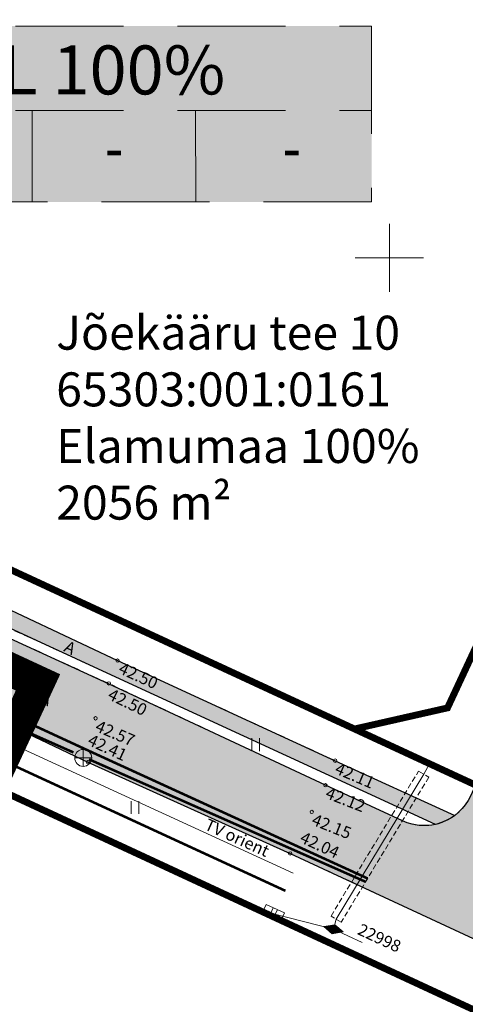
# Model space of a CAD drawing. Units: millimetres. Extents: x 553382 to 554254, y 6575333 to 6576035.
# Drawn here: x 553778 to 553804, y 6575806 to 6575864 of the extents above; entities that cross this region are included whole.
import ezdxf
from ezdxf.enums import TextEntityAlignment as Align

# ---------------------------------------------------------------- set-up
doc = ezdxf.new("R2010")
doc.units = ezdxf.units.MM
doc.header["$LTSCALE"] = 0.5
for name, pattern in [('ASFBET', [2.5, 1.5, -1]), ('DASHED', [19.049999999999997, 12.7, -6.35]), ('KONTUUR', [1.85, 1.25, -0.6]), ('PHANTOM2', [31.750000000000004, 15.875, -3.175, 3.175, -3.175, 3.175, -3.175])]:
    doc.linetypes.add(name, pattern=pattern)
for name, color, linetype, lineweight in [('0_HALJASTUS', 71, 'Continuous', 13), ('ELRAJATISMA', 7, 'Continuous', 13), ('ELRAJATISMP', 7, 'Continuous', 13), ('HALJASTUS', 71, 'Continuous', 9), ('KKAEV', 7, 'Continuous', 13), ('KORGUS-EH2000', 7, 'Continuous', 9), ('KTRASS', 96, 'Continuous', 13), ('MPKAABEL', 1, 'Continuous', 13), ('PIIR', 38, 'Continuous', 9), ('Planeeringuala piir', 222, 'PHANTOM2', 13), ('SITRASS', 250, 'Continuous', 9), ('TEE', 7, 'Continuous', 9), ('TEKST_AJUTINENR', 6, 'Continuous', 5), ('tugitekst', 7, 'Continuous', 13), ('vork', 15, 'Continuous', 13), ('VTRASS', 5, 'Continuous', 13)]:
    doc.layers.add(name, color=color, linetype=linetype, lineweight=lineweight)
doc.styles.add('ARIAL', font='ARIAL.TTF')
doc.styles.add('CENTURY-G', font='txt')
doc.styles.add('italic', font='italic.shx')
doc.styles.add('romanc', font='romanc.shx')
doc.styles.add('RomanS', font='romans.shx', dxfattribs={"width": 0.75})
doc.linetypes.add('-K-', pattern='A,10,-1.5,["K",RomanS,S=1.4,R=0,X=-0.7,Y=-0.7],-1.5,10,-3', length=26)
doc.linetypes.add('-S-', pattern='A,10,-1.5,["S",RomanS,S=1.4,R=0,X=-0.7,Y=-0.7],-1.5,10,-3', length=26)
doc.linetypes.add('-V-', pattern='A,10,-1.5,["V",RomanS,S=1.4,R=0,X=-0.7,Y=-0.7],-1.5,10,-3', length=26)
doc.linetypes.add('MP_KBL', pattern='A,8,-2,[138,mkm,S=1,R=0,X=0,Y=0],6,[138,mkm,S=1,R=180,X=0,Y=0],-2', length=18)

# ---------------------------------------------------------------- blocks, each defined once
blk = doc.blocks.new('Olemasolevad katendid')
h = blk.add_hatch(color=253)
edge = h.paths.add_edge_path()
edge.add_line((553700.215, 6575887.716), (553717.024, 6575861.993))
edge.add_arc((553779.7407048539, 6575902.975976008), 74.91988648031844, 213.1630855420821, 225.3554331102754)
edge.add_arc((553757.7038787059, 6575880.664029694), 43.55996532290644, 225.3554331099745, 242.0585090943313)
edge.add_arc((553597.8620190078, 6575579.303207366), 297.5672328689215, 59.77777973781889, 62.05850909429131, ccw=False)
edge.add_line((553747.644, 6575836.425), (553767.6076449541, 6575827.273829884))
edge.add_line((553767.6076449541, 6575827.273829884), (553782.276, 6575820.31))
edge.add_line((553782.276, 6575820.31), (553794.17, 6575814.944))
edge.add_line((553794.17, 6575814.944), (553879.745, 6575775.148))
edge.add_line((553879.745, 6575775.148), (553909.381, 6575761.536))
edge.add_line((553909.381, 6575761.536), (553940.606, 6575746.789))
edge.add_line((553940.606, 6575746.789), (553960.037, 6575737.533))
edge.add_line((553960.037, 6575737.533), (553975.9682546026, 6575730.247966085))
edge.add_arc((553974.2205531235, 6575724.772099417), 5.748006282619373, -15.593237942379517, 72.29877019927028, ccw=False)
edge.add_line((553979.757, 6575723.227), (553973.665, 6575710.333))
edge.add_line((553973.665, 6575710.333), (553964.099, 6575690.121))
edge.add_line((553964.099, 6575690.121), (553954.652, 6575669.812))
edge.add_line((553954.652, 6575669.812), (553945.053, 6575649.169))
edge.add_line((553945.053, 6575649.169), (553935.214, 6575627.908))
edge.add_line((553935.214, 6575627.908), (553917.881, 6575590.485))
edge.add_line((553917.881, 6575590.485), (553909.194850501, 6575571.493164731))
edge.add_line((553909.194850501, 6575571.493164731), (553899.289, 6575550.589))
edge.add_line((553899.289, 6575550.589), (553891.189, 6575533.824))
edge.add_line((553891.189, 6575533.824), (553883.885, 6575518.22))
edge.add_line((553883.885, 6575518.22), (553872.481, 6575491.794))
edge.add_line((553872.481, 6575491.794), (553866.349, 6575478.569))
edge.add_line((553866.349, 6575478.569), (553856.2607353505, 6575458.767064364))
edge.add_line((553856.2607353505, 6575458.767064364), (553856.619, 6575457.723))
edge.add_line((553856.619, 6575457.723), (553856.604834075, 6575457.441852935))
edge.add_line((553856.604834075, 6575457.441852935), (553855.9664788482, 6575455.816669125))
edge.add_line((553855.9664788482, 6575455.816669125), (553855.0884485191, 6575454.315964673))
edge.add_line((553855.0884485191, 6575454.315964673), (553854.3469940298, 6575453.361641228))
edge.add_line((553854.3469940298, 6575453.361641228), (553853.6923629536, 6575452.668307743))
edge.add_line((553853.6923629536, 6575452.668307743), (553853.0437780853, 6575452.108177764))
edge.add_line((553853.0437780853, 6575452.108177764), (553852.7232171015, 6575451.89268473))
edge.add_line((553852.7232171015, 6575451.89268473), (553851.75, 6575451.48))
edge.add_line((553851.75, 6575451.48), (553850.673418563, 6575451.219247895))
edge.add_line((553850.673418563, 6575451.219247895), (553848.323, 6575451.272))
edge.add_line((553848.323, 6575451.272), (553846.872, 6575451.709))
edge.add_line((553846.872, 6575451.709), (553842.3445719263, 6575453.97708011))
edge.add_line((553842.3445719263, 6575453.97708011), (553834.947, 6575457.683))
edge.add_line((553834.947, 6575457.683), (553827.056, 6575460.946))
edge.add_line((553827.056, 6575460.946), (553823.7434774522, 6575461.993443316))
edge.add_line((553823.7434774522, 6575461.993443316), (553818.0728989915, 6575463.786520772))
edge.add_line((553818.0728989915, 6575463.786520772), (553814.833, 6575464.811))
edge.add_line((553814.833, 6575464.811), (553808.8955013324, 6575466.006731057))
edge.add_line((553808.8955013324, 6575466.006731057), (553804.7511164236, 6575466.841353517))
edge.add_line((553804.7511164236, 6575466.841353517), (553801.272, 6575467.542))
edge.add_line((553801.272, 6575467.542), (553790.5460428013, 6575468.214739431))
edge.add_line((553790.5460428013, 6575468.214739431), (553784.563, 6575468.59))
edge.add_line((553784.563, 6575468.59), (553771.1031690428, 6575467.453954958))
edge.add_line((553771.1031690428, 6575467.453954958), (553767.2666439549, 6575467.130142177))
edge.add_line((553767.2666439549, 6575467.130142177), (553760.2463790617, 6575465.896067853))
edge.add_line((553760.2463790617, 6575465.896067853), (553745.012, 6575462.708000001))
edge.add_line((553745.012, 6575462.708000001), (553721.696, 6575457.136))
edge.add_line((553721.696, 6575457.136), (553699.418, 6575450.995))
edge.add_line((553699.418, 6575450.995), (553685.227, 6575446.547))
edge.add_line((553685.227, 6575446.547), (553669.951, 6575441.85))
edge.add_line((553669.951, 6575441.85), (553661.3329127113, 6575439.150061578))
edge.add_line((553661.3329127113, 6575439.150061578), (553656.1037305761, 6575437.589500501))
edge.add_line((553656.1037305761, 6575437.589500501), (553658.655, 6575431.052))
edge.add_line((553658.655, 6575431.052), (553679.142, 6575437.535))
edge.add_line((553679.142, 6575437.535), (553701.597, 6575444.374))
edge.add_line((553701.597, 6575444.374), (553723.2359484866, 6575450.516333228))
edge.add_line((553723.2359484866, 6575450.516333228), (553726.2068301536, 6575451.202210096))
edge.add_line((553726.2068301536, 6575451.202210096), (553745.972, 6575455.883))
edge.add_line((553745.972, 6575455.883), (553758.583692518, 6575458.735523274))
edge.add_line((553758.583692518, 6575458.735523274), (553761.548, 6575459.285))
edge.add_line((553761.548, 6575459.285), (553767.498, 6575460.044))
edge.add_line((553767.498, 6575460.044), (553775.844, 6575461.18))
edge.add_line((553775.844, 6575461.18), (553784.74, 6575461.67))
edge.add_line((553784.74, 6575461.67), (553799.679, 6575460.78))
edge.add_line((553799.679, 6575460.78), (553812.6292307888, 6575458.134671136))
edge.add_line((553812.6292307888, 6575458.134671136), (553823.161, 6575455.013))
edge.add_line((553823.161, 6575455.013), (553831.658, 6575451.452))
edge.add_line((553831.658, 6575451.452), (553836.9633364156, 6575448.964653923))
edge.add_line((553836.9633364156, 6575448.964653923), (553845.021, 6575444.956))
edge.add_line((553845.021, 6575444.956), (553848.24, 6575443.528))
edge.add_line((553848.24, 6575443.528), (553857.6721764852, 6575438.617700238))
edge.add_line((553857.6721764852, 6575438.617700238), (553860.98, 6575444.685))
edge.add_line((553860.98, 6575444.685), (553859.748, 6575446.74))
edge.add_line((553859.748, 6575446.74), (553858.889, 6575450.513))
edge.add_line((553858.889, 6575450.513), (553859.9540887004, 6575453.532795068))
edge.add_line((553859.9540887004, 6575453.532795068), (553860.854, 6575455.37))
edge.add_line((553860.854, 6575455.37), (553864.4887961549, 6575463.344274491))
edge.add_line((553864.4887961549, 6575463.344274491), (553870.448, 6575476.418))
edge.add_line((553870.448, 6575476.418), (553876.004, 6575488.142))
edge.add_line((553876.004, 6575488.142), (553882.1829871207, 6575501.918494653))
edge.add_line((553882.1829871207, 6575501.918494653), (553888.658, 6575516.355))
edge.add_line((553888.658, 6575516.355), (553891.2285192524, 6575522.108920257))
edge.add_line((553891.2285192524, 6575522.108920257), (553895.83, 6575532.409))
edge.add_line((553895.83, 6575532.409), (553902.0731080528, 6575545.214438258))
edge.add_line((553902.0731080528, 6575545.214438258), (553905.291251894, 6575552.01566829))
edge.add_line((553905.291251894, 6575552.01566829), (553913.314, 6575569.377))
edge.add_line((553913.314, 6575569.377), (553928.1475769118, 6575601.536955885))
edge.add_line((553928.1475769118, 6575601.536955885), (553931.156, 6575608.081))
edge.add_line((553931.156, 6575608.081), (553939.4157340507, 6575625.796229141))
edge.add_line((553939.4157340507, 6575625.796229141), (553954.4288499536, 6575658.046299085))
edge.add_line((553954.4288499536, 6575658.046299085), (553958.66, 6575667.164))
edge.add_line((553958.66, 6575667.164), (553968.297, 6575687.917))
edge.add_line((553968.297, 6575687.917), (553977.482, 6575707.569))
edge.add_line((553977.482, 6575707.569), (553982.2215522269, 6575717.397237512))
edge.add_line((553982.2215522269, 6575717.397237512), (553983.893, 6575720.899))
edge.add_line((553983.893, 6575720.899), (553990.7274201496, 6575735.406666323))
edge.add_line((553990.7274201496, 6575735.406666323), (553986.4200772728, 6575737.341849396))
edge.add_line((553986.4200772728, 6575737.341849396), (553985.2188220544, 6575734.754699098))
edge.add_line((553985.2188220544, 6575734.754699098), (553983.825, 6575733.629))
edge.add_line((553983.825, 6575733.629), (553982.938, 6575733.223))
edge.add_line((553982.938, 6575733.223), (553980.405, 6575733.134))
edge.add_line((553980.405, 6575733.134), (553978.219, 6575734.068))
edge.add_line((553978.219, 6575734.068), (553968.7066246563, 6575738.570658284))
edge.add_line((553968.7066246563, 6575738.570658284), (553962.123, 6575741.687))
edge.add_line((553962.123, 6575741.687), (553942.68, 6575750.893))
edge.add_line((553942.68, 6575750.893), (553936.142052311, 6575754.034685523))
edge.add_line((553936.142052311, 6575754.034685523), (553928.966, 6575757.483))
edge.add_line((553928.966, 6575757.483), (553912.14, 6575765.275))
edge.add_arc((553916.1451373951, 6575768.764681172), 5.312155892925035, 167.9833794965317, 221.0656774886168, ccw=False)
edge.add_line((553910.9493854569, 6575769.870647728), (553906.4450436495, 6575771.858234637))
edge.add_arc((553902.1599095134, 6575775.386344211), 5.550669484735608, 270.6202852703971, 320.5341092262031, ccw=False)
edge.add_line((553902.22, 6575769.836), (553900.767, 6575770.427))
edge.add_line((553900.767, 6575770.427), (553881.33, 6575779.566))
edge.add_line((553881.33, 6575779.566), (553810.7643010792, 6575812.233154948))
edge.add_arc((553811.825355888, 6575814.882503741), 2.853924725205634, 152.1117668116405, 248.1740731874009, ccw=False)
edge.add_line((553809.3028810999, 6575816.217422197), (553809.6180225697, 6575816.897168482))
edge.add_line((553809.6180225697, 6575816.897168482), (553805.0818186147, 6575819.000226655))
edge.add_line((553805.0818186147, 6575819.000226655), (553804.7651678289, 6575818.31621594))
edge.add_arc((553802.0427354835, 6575819.576518334), 3.000000000183901, 245.1590485529166, 335.15904853722407, ccw=False)
edge.add_line((553800.7824330895, 6575816.854085988), (553796.242, 6575818.956))
edge.add_line((553796.242, 6575818.956), (553783.4840997176, 6575824.924924627))
edge.add_line((553783.4840997176, 6575824.924924627), (553769.47, 6575831.368))
edge.add_line((553769.47, 6575831.368), (553750.277, 6575840.438))
edge.add_line((553750.277, 6575840.438), (553739.827, 6575846.076))
edge.add_line((553739.827, 6575846.076), (553731.005, 6575852.454))
edge.add_line((553731.005, 6575852.454), (553720.939, 6575864.536))
edge.add_line((553720.939, 6575864.536), (553714.565, 6575873.711))
edge.add_line((553714.565, 6575873.711), (553713.919, 6575875.272))
edge.add_line((553713.919, 6575875.272), (553713.729, 6575878.06))
edge.add_line((553713.729, 6575878.06), (553715.413, 6575882.156))
edge.add_line((553715.413, 6575882.156), (553712.171, 6575886.939))
edge.add_line((553712.171, 6575886.939), (553710.1423566161, 6575885.779556548))
edge.add_line((553710.1423566161, 6575885.779556548), (553708.635, 6575885.899))
edge.add_line((553708.635, 6575885.899), (553706.414, 6575886.75))
edge.add_line((553706.414, 6575886.75), (553703.859, 6575890.53))
edge.add_line((553703.859, 6575890.53), (553700.215, 6575887.716))
h = blk.add_hatch(color=31)
edge = h.paths.add_edge_path()
edge.add_line((553796.816, 6575820.404), (553803.8453700378, 6575817.178496512))
edge.add_arc((553802.0427354845, 6575819.576518332), 2.99999999698342, 282.9941952565943, 306.93281894066996, ccw=False)
edge.add_line((553802.7172924976, 6575816.653339785), (553796.471, 6575819.534))
edge.add_line((553796.471, 6575819.534), (553783.666, 6575825.438))
edge.add_line((553783.666, 6575825.438), (553766.2550358374, 6575833.479119788))
edge.add_line((553766.2550358374, 6575833.479119788), (553756.9727517621, 6575837.887207309))
edge.add_line((553756.9727517621, 6575837.887207309), (553752.6280830026, 6575839.95045812))
edge.add_line((553752.6280830026, 6575839.95045812), (553749.5778745419, 6575841.465155237))
edge.add_line((553749.5778745419, 6575841.465155237), (553746.9215386311, 6575842.906162332))
edge.add_line((553746.9215386311, 6575842.906162332), (553743.7016339495, 6575844.652893786))
edge.add_line((553743.7016339495, 6575844.652893786), (553742.1087148794, 6575845.517019318))
edge.add_line((553742.1087148794, 6575845.517019318), (553737.2385828212, 6575848.549430018))
edge.add_line((553737.2385828212, 6575848.549430018), (553733.594584353, 6575851.270545997))
edge.add_line((553733.594584353, 6575851.270545997), (553731.319, 6575852.896))
edge.add_line((553731.319, 6575852.896), (553726.8612129774, 6575858.290542308))
edge.add_line((553726.8612129774, 6575858.290542308), (553722.4841121862, 6575863.587443054))
edge.add_line((553722.4841121862, 6575863.587443054), (553721.397, 6575864.903))
edge.add_line((553721.397, 6575864.903), (553718.5209888084, 6575869.837752119))
edge.add_line((553718.5209888084, 6575869.837752119), (553713.729, 6575878.06))
edge.add_arc((553714.6683566928, 6575878.607464248), 1.08724794770293, 109.077120143999, 210.2339586754546, ccw=False)
edge.add_line((553714.313, 6575879.635), (553719.1524996883, 6575871.125300013))
edge.add_line((553719.1524996883, 6575871.125300013), (553722.334, 6575865.531))
edge.add_line((553722.334, 6575865.531), (553726.4319761782, 6575860.469490184))
edge.add_line((553726.4319761782, 6575860.469490184), (553732.031, 6575853.554))
edge.add_line((553732.031, 6575853.554), (553737.6047218738, 6575849.667641564))
edge.add_line((553737.6047218738, 6575849.667641564), (553742.5494626984, 6575846.488103693))
edge.add_line((553742.5494626984, 6575846.488103693), (553751.05, 6575841.841))
edge.add_line((553751.05, 6575841.841), (553757.9302201233, 6575838.506860714))
edge.add_line((553757.9302201233, 6575838.506860714), (553770.033, 6575832.896))
edge.add_line((553770.033, 6575832.896), (553784.019, 6575826.297))
edge.add_line((553784.019, 6575826.297), (553796.816, 6575820.404))
at = {"color": 253}
for points in [[(553700.215, 6575887.716), (553717.024, 6575861.993, 0.05324939622258255), (553727.094, 6575849.672, 0.07301023131618939), (553737.293, 6575842.182, -0.009951887680008185), (553747.644, 6575836.425), (553767.6076449541, 6575827.273829884), (553782.276, 6575820.31), (553794.17, 6575814.944), (553879.745, 6575775.148)], [(553881.33, 6575779.566), (553810.7643010792, 6575812.233154948, -0.4455544785831541), (553809.3028810999, 6575816.217422197), (553809.6180225697, 6575816.897168482), (553805.0818186147, 6575819.000226655), (553804.7651678289, 6575818.31621594, -0.4142135623667957), (553800.7824330895, 6575816.854085988), (553796.242, 6575818.956), (553783.4840997176, 6575824.924924627), (553769.47, 6575831.368), (553750.277, 6575840.438), (553739.827, 6575846.076), (553731.005, 6575852.454), (553720.939, 6575864.536), (553714.565, 6575873.711), (553713.919, 6575875.272), (553713.729, 6575878.06), (553715.413, 6575882.156), (553712.171, 6575886.939), (553710.1423566161, 6575885.779556548), (553708.635, 6575885.899), (553706.414, 6575886.75), (553703.859, 6575890.53), (553700.215, 6575887.716)]]:
    blk.add_lwpolyline(points, format="xyb", dxfattribs=at)
at = {"color": 31}
blk.add_lwpolyline([(553796.816, 6575820.404), (553803.8453700378, 6575817.178496512, -0.1048334797720875), (553802.7172924976, 6575816.653339785), (553796.471, 6575819.534), (553783.666, 6575825.438), (553766.2550358374, 6575833.479119788), (553756.9727517621, 6575837.887207309), (553752.6280830026, 6575839.95045812), (553749.5778745419, 6575841.465155237), (553746.9215386311, 6575842.906162332), (553743.7016339495, 6575844.652893786)], format="xyb", dxfattribs=at)
blk.add_lwpolyline([(553742.5494626984, 6575846.488103693), (553751.05, 6575841.841), (553757.9302201233, 6575838.506860714), (553770.033, 6575832.896), (553784.019, 6575826.297), (553796.816, 6575820.404)], dxfattribs=at)
blk = doc.blocks.new('Planeeringuala piir')
at = {"layer": 'Planeeringuala piir', "linetype": 'PHANTOM2', "ltscale": 0.5, "const_width": 1.967709568419181}
blk.add_lwpolyline([(553779.3385035901, 6575825.011288138), (553756.3142465347, 6575775.40795999), (553861.4962614495, 6575726.566538134), (553884.6068765221, 6575776.170155752), (553986.0443202757, 6575729.106451038), (553854.4156477021, 6575445.32168712), (553814.5861242695, 6575464.273940212), (553768.0479326842, 6575465.932336085), (553707.4653123986, 6575451.788494612), (553674.0895514176, 6575441.403741225), (553674.2978660532, 6575565.241439505), (553576.4734150434, 6575707.397639276), (553740.1247927528, 6575812.88790701), (553712.5375706813, 6575856.004768106), (553779.3385035901, 6575825.011288138)], dxfattribs=at)
blk = doc.blocks.new('Tekst')
at = {"layer": '0_HALJASTUS'}
blk.add_hatch(color=255, dxfattribs=at).paths.add_polyline_path([(553768.4902246444, 6575863.646469092), (553798.9531286113, 6575863.646469092), (553798.9531286113, 6575853.293434571), (553768.4902246444, 6575853.293434571)])
at = {"layer": 'TEKST_AJUTINENR', "linetype": 'DASHED'}
blk.add_lwpolyline([(553768.4902246444, 6575863.646469092), (553798.9531286113, 6575863.646469092), (553798.9531286113, 6575853.293434571), (553768.4902246444, 6575853.293434571)], close=True, dxfattribs=at)
for points in [[(553768.4902246444, 6575858.659075923), (553798.9531286113, 6575858.682445915)], [(553778.996004565, 6575858.665234398), (553778.996004565, 6575853.293434571)], [(553788.6067860381, 6575858.673840158), (553788.6131651663, 6575853.284828812)]]:
    blk.add_lwpolyline(points, dxfattribs=at)
at = {"layer": 'TEKST_AJUTINENR', "linetype": 'DASHED', "style": 'ARIAL'}
blk.add_text('L 100%%%', height=2.88, dxfattribs=at).set_placement((553783.7633690567, 6575861.064430563), align=Align.MIDDLE_CENTER)
at = {"layer": 'TEKST_AJUTINENR', "linetype": 'DASHED', "style": 'CENTURY-G', "width": 0.8}
for p in [(553783.824246945, 6575856.509972353), (553794.2737793016, 6575856.509972353)]:
    blk.add_text('-', height=2.88, dxfattribs=at).set_placement(p, align=Align.MIDDLE_CENTER)
blk = doc.blocks.new('Kinnistute andmed')
at = {"layer": 'tugitekst', "color": 7, "lineweight": 0, "insert": (553780.4072298306, 6575846.595534451), "char_height": 2, "width": 38.71524459627014, "attachment_point": 1, "style": 'ARIAL'}
blk.add_mtext('{\\fSwis721 Lt BT|b0|i0|c0|p34;Jõekääru tee 10\\P65303:001:0161\\PElamumaa 100%\\P2056 m²}', dxfattribs=at)
blk = doc.blocks.new('ELKAPP')
at = {"color": 0, "linetype": 'Continuous'}
for p, q in [((1.194561989759677, 0.5968795496301027), (-1.194561989759677, 0.5968795496301027)), ((-1.194561989759677, 0.5968795496301027), (-1.194561989759677, -0.5968795496301027)), ((-0.2714876081299735, 0.5968795496301027), (-0.2714876081299735, -0.5968795496301027)), ((0.2714876081299735, 0.5968795496301027), (0.2714876081299735, -0.5968795496301027)), ((1.194561989759677, -0.5968795496301027), (1.194561989759677, 0.5968795496301027)), ((-1.194561989759677, -0.5968795496301027), (1.194561989759677, -0.5968795496301027))]:
    blk.add_line(p, q, dxfattribs=at)
blk = doc.blocks.new('KAKAEV')
at = {"color": 0, "linetype": 'Continuous'}
for p, q in [((-1, 0), (1, 0)), ((0, -1), (0, 1))]:
    blk.add_line(p, q, dxfattribs=at)
blk.add_circle((0, 0), 1, dxfattribs=at)
blk = doc.blocks.new('hein')
at = {"color": 0, "linetype": 'Continuous'}
for p, q in [((-0.4550559781346237, 0.7611157096907846), (-0.4550559781346237, -0.7611157096907846)), ((0.4550559781346237, 0.7611157096907846), (0.4550559781346237, -0.7611157096907846))]:
    blk.add_line(p, q, dxfattribs=at)
blk = doc.blocks.new('VKORIS')
at = {"color": 0, "linetype": 'Continuous'}
for p, q in [((-1.423576730799099e-13, 4.000355117866842), (-1.423576730799099e-13, -4.000355117867127)), ((-4.000355117866984, 0), (4.000355117866984, 0))]:
    blk.add_line(p, q, dxfattribs=at)
blk = doc.blocks.new('MUHV')
at = {"color": 0, "linetype": 'Continuous', "lineweight": 0}
for p, q in [((-1.189286505584351, -0.00564569673177262), (-0.0009120382004041971, 0.536808183408858)), ((-1.136435402256695, 0.01847909461696147), (-1.103715076844837, -0.04470624104918085)), ((-1.090894046720595, 0.03926722638472314), (-1.029978889431718, -0.07836438674889012)), ((-1.045352691184496, 0.06005535815248499), (-0.9562427020185981, -0.1120225324485997)), ((-0.9998113356483963, 0.08084348992024665), (-0.8825065146054787, -0.1456806781483088)), ((-0.9542699801122967, 0.1016316216880085), (-0.8087703271923589, -0.1793388238480184)), ((-0.9087286245761973, 0.1224197534557702), (-0.7350341397792396, -0.2129969695477276)), ((-0.8631872690400976, 0.1432078852235319), (-0.6612979523661198, -0.2466551152474372)), ((-0.8176459135039981, 0.1639960169912937), (-0.5875617649530004, -0.2803132609471465)), ((-0.7721045579678986, 0.1847841487590555), (-0.5138255775398809, -0.3139714066468558)), ((-0.7265632024317991, 0.2055722805268172), (-0.4400893901267613, -0.3476295523465652)), ((-0.6810218468956994, 0.226360412294579), (-0.3663532027136419, -0.3812876980462745)), ((-0.6354804913595999, 0.2471485440623407), (-0.2926170153005223, -0.4149458437459841)), ((-0.5899391358235005, 0.2679366758301024), (-0.2188808278874031, -0.4486039894456933)), ((-0.5443977802874009, 0.2887248075978642), (-0.1451446404742834, -0.4822621351454026)), ((-0.4988564247513014, 0.309512939365626), (-0.07140845306116385, -0.515920280845112)), ((-0.4533150692152019, 0.3303010711333877), (0.001088928202109589, -0.5471862014853807)), ((-0.4077737136791024, 0.3510892029011494), (0.04663028373820913, -0.5263980697176189)), ((-0.3622323581430028, 0.3718773346689112), (0.0921716392743086, -0.5056099379498571)), ((-0.3166910026069034, 0.3926654664366729), (0.1377129948104082, -0.4848218061820954)), ((-0.2711496470708038, 0.4134535982044347), (0.1832543503465077, -0.4640336744143337)), ((-0.2256082915347043, 0.4342417299721965), (0.2287957058826072, -0.443245542646572)), ((-0.1800669359986049, 0.4550298617399581), (0.2743370614187068, -0.4224574108788103)), ((-0.1345255804625052, 0.4758179935077199), (0.3198784169548062, -0.4016692791110485)), ((-0.08898422492640574, 0.4966061252754816), (0.3654197724909058, -0.3808811473432867)), ((-0.04344286939030619, 0.5173942570432434), (0.4109611280270052, -0.360093015575525)), ((1.187462429183543, -0.00564569673177262), (-0.0009120382004041971, 0.536808183408858)), ((0.003962313579200086, 0.5345832020510564), (0.4565024835631049, -0.3393048838077631)), ((0.07769850099231945, 0.5009250563513471), (0.5020438390992044, -0.3185167520400015)), ((0.1514346884054392, 0.4672669106516376), (0.5475851946353039, -0.2977286202722397)), ((0.2251708758185586, 0.4336087649519282), (0.5931265501714035, -0.2769404885044781)), ((0.298907063231678, 0.3999506192522189), (0.6386679057075029, -0.2561523567367162)), ((0.3726432506447976, 0.3662924735525095), (0.6842092612436025, -0.2353642249689545)), ((0.446379438057917, 0.3326343278528002), (0.729750616779702, -0.2145760932011927)), ((0.5201156254710366, 0.2989761821530907), (0.7752919723158014, -0.193787961433431)), ((0.593851812884156, 0.2653180364533815), (0.8208333278519011, -0.1729998296656692)), ((0.6675880002972755, 0.231659890753672), (0.8663746833880005, -0.1522116978979074)), ((0.741324187710395, 0.1980017450539627), (0.9119160389240999, -0.1314235661301457)), ((0.8150603751235144, 0.1643435993542535), (0.9574573944601994, -0.110635434362384)), ((0.8887965625366341, 0.130685453654544), (1.002998749996299, -0.08984730259462222)), ((0.9625327499497536, 0.09702730795483462), (1.048540105532399, -0.06905917082686054)), ((1.036268937362873, 0.0633691622551253), (1.094081461068498, -0.04827103905909873)), ((1.110005124775992, 0.02971101655541597), (1.139622816604597, -0.02748290729133711)), ((-1.189286505584351, -0.00564569673177262), (-0.0009120382004041971, -0.5480995768724033)), ((1.187462429183543, -0.00564569673177262), (-0.0009120382004041971, -0.5480995768724033)), ((1.183741312189112, -0.003947129144293466), (1.185164172140697, -0.006694775523575312))]:
    blk.add_line(p, q, dxfattribs=at)
blk = doc.blocks.new('Geodeesia_h')
blk.add_lwpolyline([(553798.3460182167, 6575775.718816047), (553810.9900000021, 6575802.940000001), (553785.2612650583, 6575814.889536488)])
at = {"layer": 'ELRAJATISMA', "linetype": 'KONTUUR', "ltscale": 0.5}
blk.add_lwpolyline([(553796.5700000001, 6575811.26), (553801.720995819, 6575819.791649525), (553802.3200000001, 6575819.43), (553797.169004181, 6575810.898350475), (553796.5700000001, 6575811.26)], dxfattribs=at)
at = {"layer": 'KORGUS-EH2000', "linetype": 'Continuous', "ltscale": 0.5}
for centre in [(553784.019, 6575826.297), (553783.504, 6575824.952), (553782.725, 6575822.897), (553782.276, 6575820.31), (553796.816, 6575820.404), (553796.242, 6575818.956), (553795.436, 6575817.387), (553794.17, 6575814.944)]:
    blk.add_circle(centre, 0.1, dxfattribs=at)
at = {"layer": 'KTRASS', "color": 250, "linetype": '-K-', "flags": 128}
blk.add_lwpolyline([(553749.9789999999, 6575844.21, 0.15, 0.15, 0), (553745.95, 6575836.701, 0.15, 0.15, 0), (553756.718, 6575831.87, 0.15, 0.15, 0), (553781.4240972205, 6575820.889075972, 0, 0, 0)], format="xyseb", dxfattribs=at)
at = {"layer": 'KTRASS', "color": 250, "linetype": '-K-', "const_width": 0.15, "flags": 128}
blk.add_lwpolyline([(553782.3381099743, 6575820.48339084), (553798.6033130743, 6575813.274011652)], dxfattribs=at)
at = {"layer": 'MPKAABEL', "color": 250, "linetype": 'MP_KBL', "flags": 128}
blk.add_lwpolyline([(553767.6076449541, 6575826.071078321), (553794.3351880595, 6575813.777104574)], dxfattribs=at)
at = {"layer": 'MPKAABEL', "color": 250, "linetype": 'MP_KBL'}
for points in [[(553798.3935522868, 6575809.704213531), (553796.72, 6575810.48), (553796.87, 6575811.08), (553802.02, 6575819.61), (553802.3573940137, 6575820.22666022)], [(553796.72, 6575810.48), (553793.11, 6575811.41)]]:
    blk.add_lwpolyline(points, dxfattribs=at)
at = {"layer": 'PIIR', "lineweight": 0, "ltscale": 0.5, "const_width": 0.4}
for points in [[(553718.1499999985, 6575878.899999999), (553735.9200000018, 6575851.039999999), (553754.950000003, 6575842.210000001), (553797.950000003, 6575822.27), (553816.0900000036, 6575813.86), (553857.8299999982, 6575794.5), (553899.5399999991, 6575775.149999999), (553917.6000000015, 6575766.780000001), (553946.2400000021, 6575753.5), (553978.4399999976, 6575738.559999999), (553983.5799999982, 6575740.43), (553976.8500000015, 6575725.920000003), (553883.549999997, 6575769.25), (553847.2700000033, 6575786.100000001), (553810.9900000021, 6575802.940000001), (553774.7100000009, 6575819.789999999), (553722.6400000006, 6575843.98), (553710.6400000006, 6575862.780000001), (553718.1499999985, 6575878.899999999)], [(553797.950000003, 6575822.27), (553803.4203080462, 6575823.509456082), (553817.6459706321, 6575854.058086841)], [(553774.7100000009, 6575819.789999999), (553810.9900000021, 6575802.940000001), (553789.9299999997, 6575757.600000001), (553753.6499999985, 6575774.440000001), (553774.7100000009, 6575819.789999999)]]:
    blk.add_lwpolyline(points, dxfattribs=at)
at = {"layer": 'SITRASS', "color": 250, "linetype": '-S-', "const_width": 0.15, "flags": 128}
blk.add_lwpolyline([(553793.892820055, 6575812.740553065), (553767.14, 6575825.09), (553736.6900000001, 6575839.72), (553733.66, 6575840.96), (553729.01, 6575842.3), (553728.075, 6575842.917), (553724.77, 6575846.91), (553712.0700000001, 6575866.26), (553698.7004302075, 6575887.332899035)], dxfattribs=at)
at = {"layer": 'TEE', "linetype": 'ASFBET', "ltscale": 0.5, "flags": 128}
for points in [[(553751.05, 6575841.841), (553770.033, 6575832.896), (553784.019, 6575826.297), (553796.816, 6575820.404)], [(553796.471, 6575819.534), (553783.666, 6575825.438), (553769.635, 6575831.874), (553750.557, 6575840.934)], [(553750.277, 6575840.438), (553769.47, 6575831.368), (553783.504, 6575824.952), (553796.242, 6575818.956)], [(553794.17, 6575814.944), (553782.276, 6575820.31), (553767.616, 6575827.27), (553747.644, 6575836.425)], [(553796.242, 6575818.956), (553800.9102685467, 6575816.798476104)], [(553794.17, 6575814.944), (553879.745, 6575775.148)]]:
    blk.add_lwpolyline(points, dxfattribs=at)
blk.add_lwpolyline([(553800.9102685467, 6575816.798476104, 0.4006664494509092), (553804.7651678289, 6575818.31621594), (553805.0577282148, 6575818.948187966), (553809.5852441224, 6575816.826466813), (553809.228744125, 6575816.043323706, 0.4058606418797979), (553810.5593609164, 6575812.328028412, 3.263179061004873)], format="xyb", dxfattribs=at)
at = {"layer": 'VTRASS', "color": 250, "linetype": '-V-', "flags": 128}
blk.add_lwpolyline([(553706.3432620531, 6575892.357034324, 0.15, 0.15, 0), (553714.7106747775, 6575879.383313884, 0.15, 0.15, 0), (553738.6078118866, 6575842.115572037, 0.15, 0.15, 0.1240928723206616), (553739.6771618561, 6575841.111976165, 0.15, 0.15, 0), (553746.0320905949, 6575837.584231338, 0.15, 0.15, 0), (553756.9870421292, 6575832.70662701, 0.15, 0.15, 0), (553782.5204582181, 6575820.894789817, 0, 0, 0)], format="xyseb", dxfattribs=at)
at = {"layer": 'VTRASS', "color": 250, "linetype": '-V-', "const_width": 0.15, "flags": 128}
blk.add_lwpolyline([(553782.5204582181, 6575820.894789817), (553798.7222331153, 6575813.47098019)], dxfattribs=at)
at = {"layer": 'ELRAJATISMP', "ltscale": 0.5, "xscale": 0.499999999935844, "yscale": 0.4999999999999999, "zscale": 0.5, "rotation": 335.0146217010119}
blk.add_blockref('ELKAPP', (553793.1740000001, 6575811.421), dxfattribs=at)
at = {"layer": 'HALJASTUS', "ltscale": 0.5, "xscale": 0.5, "yscale": 0.5, "zscale": 0.5}
for p in [(553792.1359652808, 6575821.34885301), (553785.0409667898, 6575817.648632377)]:
    blk.add_blockref('hein', p, dxfattribs=at)
at = {"layer": 'KKAEV', "ltscale": 0.5, "xscale": 0.5, "yscale": 0.5, "zscale": 0.5}
blk.add_blockref('KAKAEV', (553781.997, 6575820.569), dxfattribs=at)
at = {"layer": 'MPKAABEL', "linetype": 'Continuous', "lineweight": 0, "xscale": 0.500000000097662, "yscale": 0.5, "zscale": 0.5, "rotation": 344.5298747345672}
blk.add_blockref('MUHV', (553796.72, 6575810.48), dxfattribs=at)
at = {"layer": 'vork', "ltscale": 0.5, "xscale": 0.5, "yscale": 0.5, "zscale": 0.5}
blk.add_blockref('VKORIS', (553800, 6575850), dxfattribs=at)
at = {"layer": 'KORGUS-EH2000', "ltscale": 0.5, "style": 'italic'}
for s, rotation, p in [(' 42.50', 335.5027836080421, (553784.1092406687, 6575826.309826954)), (' 42.50', 334.2352337069563, (553783.4938794454, 6575824.780097476)), (' 42.57', 336.8623552097009, (553782.7250000001, 6575822.897)), (' 42.41', 335.1312602669688, (553782.2951494812, 6575822.087532334)), (' 42.11', 336.9496212016323, (553796.8160000001, 6575820.404)), (' 42.12', 338.6394483256606, (553796.2420000001, 6575818.956)), (' 42.15', 338.0510706670923, (553795.4360000002, 6575817.387)), (' 42.04', 335.0888083818485, (553794.781808587, 6575816.355526626))]:
    blk.add_text(s, height=0.7, rotation=rotation, dxfattribs=at).set_placement(p, align=Align.TOP_LEFT)
at = {"layer": 'MPKAABEL', "color": 250, "linetype": 'Continuous', "lineweight": 0, "style": 'romanc'}
for s, height, rotation, p in [('TV orient', 0.6999999999999998, 335.6259027763279, (553791.0437876615, 6575815.871050178)), ('22998', 0.7, 335.1164999999999, (553799.418441284, 6575809.970347906))]:
    blk.add_text(s, height=height, rotation=rotation, dxfattribs=at).set_placement(p, align=Align.MIDDLE_CENTER)
at = {"layer": 'TEE', "ltscale": 0.5, "style": 'romanc'}
for rotation, p in [(334.1452476058234, (553781.2244167892, 6575827.054637353)), (335.3705023828585, (553779.8071227415, 6575824.035147178))]:
    blk.add_text('A', height=0.7, rotation=rotation, dxfattribs=at).set_placement(p, align=Align.MIDDLE_CENTER)

msp = doc.modelspace()

# ---------------------------------------------------------------- block references
for name in ['Geodeesia_h', 'Kinnistute andmed', 'Olemasolevad katendid', 'Tekst', 'Planeeringuala piir']:
    msp.add_blockref(name, (0, 0))

doc.saveas('drawing.dxf')
